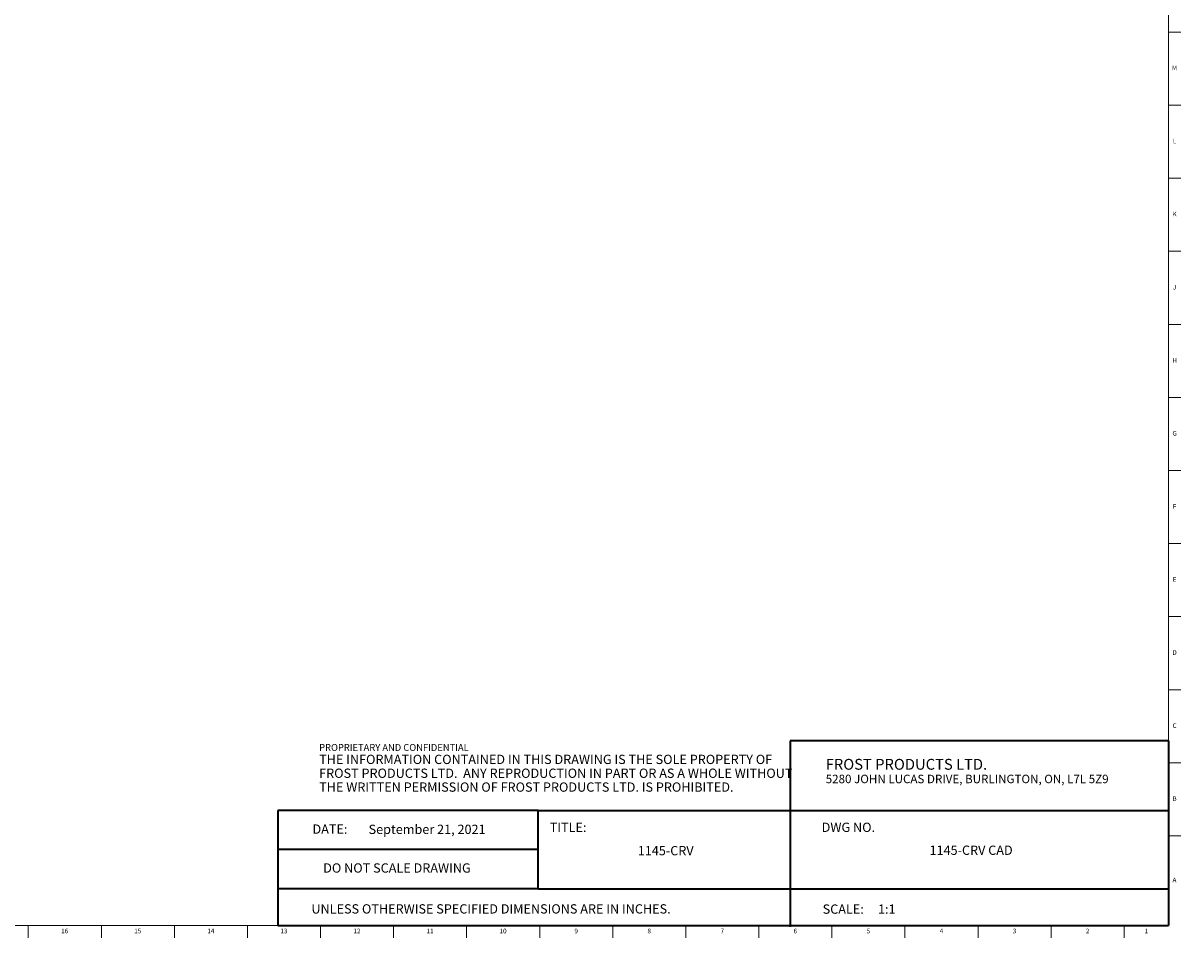
# Model space of a CAD drawing. Units: inches. Extents: x 0 to 90, y 0 to 120.
# Drawn here: x 59 to 90, y 0 to 25 of the extents above; entities that cross this region are included whole.
import ezdxf

# ---------------------------------------------------------------- set-up
doc = ezdxf.new("R2010")
doc.units = ezdxf.units.IN
doc.header["$MEASUREMENT"] = 0
doc.linetypes.add('SLD-Solid', pattern=[0])
doc.layers.add('NOTES', color=1, linetype='SLD-Solid')
doc.layers.add('TITLE', color=8, linetype='SLD-Solid')
doc.styles.add('SLDTEXTSTYLE0', font='ARIAL.TTF', dxfattribs={"width": 0.948})
doc.styles.add('SLDTEXTSTYLE1', font='GOTHIC.TTF', dxfattribs={"width": 0.913})
doc.styles.add('SLDTEXTSTYLE2', font='ARIALNB.TTF', dxfattribs={"width": 0.87})
doc.styles.add('SLDTEXTSTYLE3', font='ARIALN.TTF', dxfattribs={"width": 0.87})

# ---------------------------------------------------------------- blocks, each defined once
blk = doc.blocks.new('SW_NOTE_0')
at = {"layer": 'NOTES', "color": 0, "attachment_point": 1, "style": 'SLDTEXTSTYLE0'}
for s, insert, char_height in [('FROST PRODUCTS LTD.', (0, 0.376), 0.29167), ('5280 JOHN LUCAS DRIVE, BURLINGTON, ON, L7L 5Z9', (0, -0.05), 0.22917)]:
    blk.add_mtext(s, dxfattribs=dict(at, insert=insert, char_height=char_height))
blk = doc.blocks.new('SW_NOTE_0_1')
at = {"layer": 'NOTES', "color": 0, "attachment_point": 1}
for s, insert, char_height, style in [('PROPRIETARY AND CONFIDENTIAL', (0, 0.238), 0.18473, 'SLDTEXTSTYLE2'), ('THE INFORMATION CONTAINED IN THIS DRAWING IS THE SOLE PROPERTY OF ', (0, -0.05), 0.25, 'SLDTEXTSTYLE3'), ('FROST PRODUCTS LTD.  ANY REPRODUCTION IN PART OR AS A WHOLE WITHOUT ', (0, -0.423), 0.25, 'SLDTEXTSTYLE3'), ('THE WRITTEN PERMISSION OF FROST PRODUCTS LTD. IS PROHIBITED.', (0, -0.796), 0.25, 'SLDTEXTSTYLE3')]:
    blk.add_mtext(s, dxfattribs=dict(at, insert=insert, char_height=char_height, style=style))

msp = doc.modelspace()

# ---------------------------------------------------------------- linework, layer by layer
at = {"layer": 'TITLE', "linetype": 'SLD-Solid', "lineweight": 18}
for p, q in [((89.5, 119.5), (89.5, 0.5)), ((89.5, 24.5669291), (89.8346457, 24.5669291)), ((89.5, 22.5984252), (89.8346457, 22.5984252)), ((89.5, 20.6299213), (89.8346457, 20.6299213)), ((89.5, 18.6614173), (89.8346457, 18.6614173)), ((89.5, 16.6929134), (89.8346457, 16.6929134)), ((89.5, 14.7244094), (89.8346457, 14.7244094)), ((89.5, 12.7559055), (89.8346457, 12.7559055)), ((89.5, 10.7874016), (89.8346457, 10.7874016)), ((89.5, 8.8188976), (89.8346457, 8.8188976)), ((89.5, 6.8503937), (89.8346457, 6.8503937)), ((89.5, 4.8818898), (89.8346457, 4.8818898)), ((89.5, 2.9133858), (89.8346457, 2.9133858)), ((89.5, 0.5), (0.5, 0.5)), ((58.7795276, 0.5), (58.7795276, 0.1653543)), ((60.7480315, 0.5), (60.7480315, 0.1653543)), ((62.7165354, 0.5), (62.7165354, 0.1653543)), ((64.6850394, 0.5), (64.6850394, 0.1653543)), ((66.6535433, 0.5), (66.6535433, 0.1653543)), ((68.6220472, 0.5), (68.6220472, 0.1653543)), ((70.5905512, 0.5), (70.5905512, 0.1653543)), ((72.5590551, 0.5), (72.5590551, 0.1653543)), ((74.5275591, 0.5), (74.5275591, 0.1653543)), ((76.496063, 0.5), (76.496063, 0.1653543)), ((78.4645669, 0.5), (78.4645669, 0.1653543)), ((80.4330709, 0.5), (80.4330709, 0.1653543)), ((82.4015748, 0.5), (82.4015748, 0.1653543)), ((84.3700787, 0.5), (84.3700787, 0.1653543)), ((86.3385827, 0.5), (86.3385827, 0.1653543)), ((88.3070866, 0.5), (88.3070866, 0.1653543))]:
    msp.add_line(p, q, dxfattribs=at)
at = {"layer": 'TITLE', "lineweight": 35}
for p, q in [((89.4999317, 5.4753604), (79.3105351, 5.4753604)), ((79.3105351, 5.4753604), (79.3105351, 0.4636772)), ((89.4999317, 5.4753604), (89.5, 0.5)), ((65.5059791, 3.5979637), (65.5059791, 0.5)), ((72.5182231, 3.5979637), (65.5059791, 3.5979637)), ((72.5182231, 3.5979637), (89.4997616, 3.5979648)), ((72.5182231, 1.4876118), (72.5182231, 3.5979637)), ((72.5182231, 2.5427877), (65.5059791, 2.5427877)), ((72.5182231, 1.4876118), (65.5059791, 1.4876118)), ((72.5182231, 1.4876118), (89.4999865, 1.4876118)), ((65.5059791, 0.5), (89.5, 0.5))]:
    msp.add_line(p, q, dxfattribs=at)

# ---------------------------------------------------------------- block references
at = {"layer": 'NOTES'}
for name, p in [('SW_NOTE_0_1', (66.6159726, 5.1481527)), ('SW_NOTE_0', (80.2661316, 4.6105228))]:
    msp.add_blockref(name, p, dxfattribs=at)

# ---------------------------------------------------------------- texts
at = {"layer": 'NOTES', "char_height": 0.25}
for s, insert, attachment_point, style in [('DATE:', (66.4368251, 3.2193046), 1, 'SLDTEXTSTYLE0'), ('September 21, 2021', (69.5250974, 3.2135958), 2, 'SLDTEXTSTYLE1'), ('TITLE:', (72.8307373, 3.2682756), 1, 'SLDTEXTSTYLE1'), ('DWG NO.', (80.1561831, 3.2682756), 1, 'SLDTEXTSTYLE1'), ('1145-CRV', (75.9536223, 2.6388861), 2, 'SLDTEXTSTYLE1'), ('1145-CRV CAD', (84.1829411, 2.6510344), 2, 'SLDTEXTSTYLE1'), ('DO NOT SCALE DRAWING', (68.713067, 2.1722148), 2, 'SLDTEXTSTYLE0'), ('UNLESS OTHERWISE SPECIFIED DIMENSIONS ARE IN INCHES.', (66.4082978, 1.0702903), 1, 'SLDTEXTSTYLE0'), ('SCALE:     1:1', (80.1831753, 1.0645816), 1, 'SLDTEXTSTYLE1')]:
    msp.add_mtext(s, dxfattribs=dict(at, insert=insert, attachment_point=attachment_point, style=style))
at = {"layer": 'TITLE', "char_height": 0.125, "attachment_point": 2, "style": 'SLDTEXTSTYLE1'}
for s, insert in [('M', (89.6629681, 23.6625551)), ('L', (89.6658905, 21.6940512)), ('K', (89.6669611, 19.7255472)), ('J', (89.6662233, 17.7570433)), ('H', (89.667019, 15.7885394)), ('G', (89.6669033, 13.8200354)), ('F', (89.6659918, 11.8515315)), ('E', (89.6675688, 9.8830276)), ('D', (89.6658327, 7.9145236)), ('C', (89.6660208, 5.9460197)), ('B', (89.6663969, 3.9775157)), ('A', (89.6622736, 1.7865709)), ('16', (59.7612622, 0.4125551)), ('15', (61.7297661, 0.4125551)), ('14', (63.69827, 0.4125551)), ('13', (65.666774, 0.4125551)), ('12', (67.6352779, 0.4125551)), ('11', (69.6037819, 0.4125551)), ('10', (71.5722858, 0.4125551)), ('9', (73.5420484, 0.4125551)), ('8', (75.5105523, 0.4125551)), ('7', (77.4790563, 0.4125551)), ('6', (79.4475602, 0.4125551)), ('5', (81.4160642, 0.4125551)), ('4', (83.3845681, 0.4125551)), ('3', (85.353072, 0.4125551)), ('2', (87.321576, 0.4125551)), ('1', (88.9022846, 0.4125551))]:
    msp.add_mtext(s, dxfattribs=dict(at, insert=insert))

doc.saveas('drawing.dxf')
